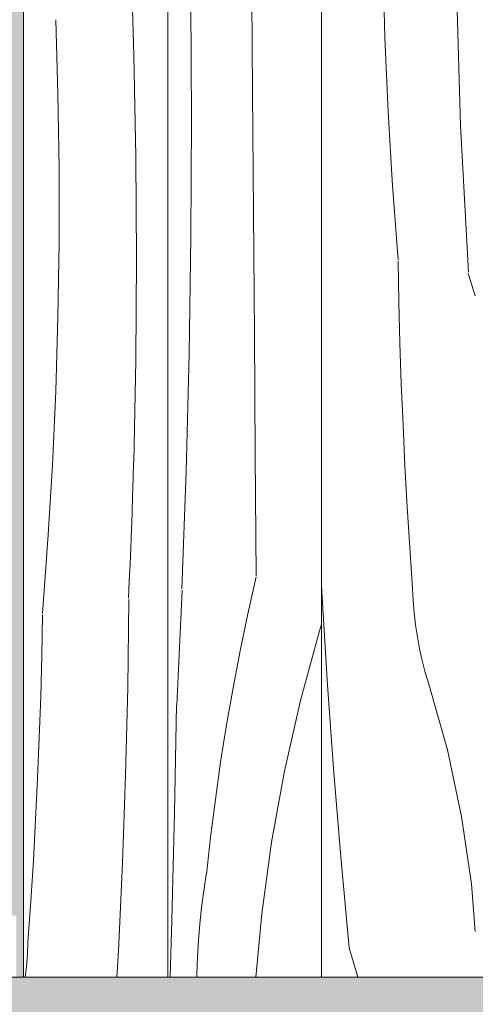
# Model space of a CAD drawing. Units: millimetres. Extents: x -7291 to 55622, y -100 to 10612.
# Drawn here: x 9348 to 9496, y 4141 to 4461 of the extents above; entities that cross this region are included whole.
import ezdxf

# ---------------------------------------------------------------- set-up
doc = ezdxf.new("R2010")
doc.units = ezdxf.units.MM
doc.header["$MEASUREMENT"] = 0
doc.linetypes.add('KAUSS punktiirjoon L', pattern=[4.233333, 2.116667, -2.116667])
doc.linetypes.add('Wipeout_Contour', pattern=[1000, 0, -1000])
doc.layers.add('C_ALGKLASSIDE ONN_4_AR - SEINAD - siseseinad', color=7, linetype='Continuous')
doc.layers.add('C_ALGKLASSIDE ONN_4_AR - SEINAD - siseseinad_Pen_No__18', color=9, linetype='Continuous', lineweight=13)
for name, color, linetype, lineweight, true_color in [('C_ALGKLASSIDE ONN_4_AR - SEINAD - siseseinad_Pen_No__87', 7, 'Continuous', 9, 0x8a8a8a), ('C_ALGKLASSIDE ONN_4_AR - VAHELAGI_Pen_No__189', 7, 'Continuous', 0, 0xdbdbdb), ('C_ALGKLASSIDE ONN_4_AR - VAHELAGI_Pen_No__87', 7, 'Continuous', 9, 0x8a8a8a)]:
    doc.layers.add(name, color=color, linetype=linetype, lineweight=lineweight, true_color=true_color)

# ---------------------------------------------------------------- blocks, each defined once
blk = doc.blocks.new('*X330', base_point=(3557.81, -5508.61))
at = {"layer": 'C_ALGKLASSIDE ONN_4_AR - SEINAD - siseseinad_Pen_No__18', "color": 9, "linetype": 'Continuous', "lineweight": 13}
for p, q in [((9385.3, 4449.71), (9384.19, 4482.74)), ((9360.58, 4437.08), (9359.85, 4461.22)), ((9385.97, 4416.67), (9385.3, 4449.71)), ((9360.94, 4412.93), (9360.58, 4437.08)), ((9386.18, 4383.62), (9385.97, 4416.67)), ((9360.95, 4388.79), (9360.94, 4412.93)), ((9360.59, 4364.64), (9360.95, 4388.79)), ((9385.95, 4350.58), (9386.18, 4383.62)), ((9359.86, 4340.5), (9360.59, 4364.64)), ((9385.26, 4317.54), (9385.95, 4350.58)), ((9358.78, 4316.38), (9359.86, 4340.5)), ((9357.33, 4292.27), (9358.78, 4316.38)), ((9385.02, 4311.98), (9385.18, 4317.53)), ((9384.85, 4306.43), (9385.02, 4311.98)), ((9384.67, 4300.88), (9384.85, 4306.43)), ((9384.47, 4295.33), (9384.67, 4300.88)), ((9384.26, 4289.78), (9384.47, 4295.33)), ((9355.52, 4268.19), (9357.33, 4292.27)), ((9384.04, 4284.23), (9384.26, 4289.78)), ((9383.8, 4278.68), (9384.04, 4284.23)), ((9383.55, 4273.14), (9383.8, 4278.68)), ((9383.28, 4244.17), (9383.62, 4272.74)), ((9355.32, 4254.48), (9355.59, 4267.8)), ((9354.96, 4241.17), (9355.32, 4254.48)), ((9354.51, 4227.86), (9354.96, 4241.17)), ((9382.6, 4215.59), (9383.28, 4244.17)), ((9353.96, 4214.55), (9354.51, 4227.86)), ((9381.58, 4187.03), (9382.6, 4215.59)), ((9353.31, 4201.24), (9353.96, 4214.55)), ((9352.58, 4187.94), (9353.31, 4201.24)), ((9351.74, 4174.65), (9352.58, 4187.94)), ((9380.23, 4158.48), (9381.58, 4187.03)), ((9350.82, 4161.36), (9351.74, 4174.65)), ((9350.64, 4157.42), (9350.82, 4161.36)), ((9379.72, 4150), (9380.23, 4158.48)), ((9350.33, 4153.48), (9350.64, 4157.42)), ((9349.92, 4150), (9350.33, 4153.48))]:
    blk.add_line(p, q, dxfattribs=at)
blk = doc.blocks.new('*X331', base_point=(3557.81, -5508.61))
at = {"layer": 'C_ALGKLASSIDE ONN_4_AR - SEINAD - siseseinad_Pen_No__18', "color": 9, "linetype": 'Continuous', "lineweight": 13}
for p, q in [((9423.93, 4437.83), (9423.62, 4477.17)), ((9403.99, 4428.78), (9403.76, 4466.94)), ((9424.23, 4398.48), (9423.93, 4437.83)), ((9403.82, 4390.62), (9403.99, 4428.78)), ((9424.51, 4359.14), (9424.23, 4398.48)), ((9403.25, 4352.47), (9403.82, 4390.62)), ((9424.78, 4319.8), (9424.51, 4359.14)), ((9402.27, 4314.33), (9403.25, 4352.47)), ((9425.03, 4280.45), (9424.78, 4319.8)), ((9400.89, 4276.19), (9402.27, 4314.33)), ((9425.1, 4280.06), (9422.39, 4268.09)), ((9400.76, 4271.13), (9400.96, 4275.8)), ((9400.56, 4266.45), (9400.76, 4271.13)), ((9422.39, 4268.09), (9419.88, 4256.08)), ((9400.35, 4261.78), (9400.56, 4266.45)), ((9446.38, 4264.73), (9445.68, 4262.58)), ((9400.14, 4257.1), (9400.35, 4261.78)), ((9445.68, 4262.58), (9439.46, 4239.9)), ((9399.92, 4252.43), (9400.14, 4257.1)), ((9419.88, 4256.08), (9417.56, 4244.03)), ((9399.69, 4247.76), (9399.92, 4252.43)), ((9399.45, 4243.08), (9399.69, 4247.76)), ((9399.22, 4238.41), (9399.45, 4243.08)), ((9417.56, 4244.03), (9415.44, 4231.95)), ((9398.55, 4203.49), (9399.14, 4238.4)), ((9439.46, 4239.9), (9434.24, 4216.96)), ((9415.44, 4231.95), (9413.51, 4219.83)), ((9413.51, 4219.83), (9411.79, 4207.68)), ((9434.24, 4216.96), (9430.05, 4193.82)), ((9411.79, 4207.68), (9410.26, 4195.51)), ((9397.68, 4168.59), (9398.55, 4203.49)), ((9410.26, 4195.51), (9408.93, 4183.31)), ((9430.05, 4193.82), (9426.88, 4170.51)), ((9408.03, 4177.98), (9408.85, 4183.29)), ((9407.33, 4172.64), (9408.03, 4177.98)), ((9406.76, 4167.29), (9407.33, 4172.64)), ((9397.06, 4150), (9397.68, 4168.59)), ((9426.88, 4170.51), (9425.01, 4150)), ((9406.31, 4161.93), (9406.76, 4167.29)), ((9405.98, 4156.56), (9406.31, 4161.93)), ((9405.79, 4151.18), (9405.98, 4156.56)), ((9405.77, 4150), (9405.79, 4151.18))]:
    blk.add_line(p, q, dxfattribs=at)
blk = doc.blocks.new('*X332', base_point=(3557.81, -5508.61))
at = {"layer": 'C_ALGKLASSIDE ONN_4_AR - SEINAD - siseseinad_Pen_No__18', "color": 9, "linetype": 'Continuous', "lineweight": 13}
for p, q in [((9466.94, 4455.45), (9466.22, 4479.58)), ((9491.57, 4426.86), (9490.14, 4474.66)), ((9468.03, 4431.32), (9466.94, 4455.45)), ((9469.48, 4407.22), (9468.03, 4431.32)), ((9494.11, 4379.11), (9491.57, 4426.86)), ((9471.29, 4383.14), (9469.48, 4407.22)), ((9471.48, 4369.43), (9471.22, 4382.74)), ((9494.04, 4378.72), (9496.38, 4371.49)), ((9471.84, 4356.11), (9471.48, 4369.43)), ((9472.3, 4342.8), (9471.84, 4356.11)), ((9472.85, 4329.49), (9472.3, 4342.8)), ((9473.49, 4316.19), (9472.85, 4329.49)), ((9474.23, 4302.89), (9473.49, 4316.19)), ((9475.06, 4289.59), (9474.23, 4302.89)), ((9475.99, 4276.3), (9475.06, 4289.59)), ((9446.58, 4273.43), (9446.38, 4277.64)), ((9448.27, 4244.9), (9446.58, 4273.43)), ((9476.16, 4272.36), (9475.99, 4276.3)), ((9476.48, 4268.42), (9476.16, 4272.36)), ((9476.93, 4264.5), (9476.48, 4268.42)), ((9477.52, 4260.6), (9476.93, 4264.5)), ((9478.25, 4256.71), (9477.52, 4260.6)), ((9479.11, 4252.86), (9478.25, 4256.71)), ((9480.11, 4249.04), (9479.11, 4252.86)), ((9481.24, 4245.26), (9480.11, 4249.04)), ((9450.31, 4216.39), (9448.27, 4244.9)), ((9487.28, 4223.91), (9481.24, 4245.26)), ((9491.92, 4202.23), (9487.28, 4223.91)), ((9452.68, 4187.91), (9450.31, 4216.39)), ((9495.13, 4180.28), (9491.92, 4202.23)), ((9455.38, 4159.46), (9452.68, 4187.91)), ((9496.38, 4164.84), (9495.13, 4180.28)), ((9458.18, 4150), (9455.38, 4159.46))]:
    blk.add_line(p, q, dxfattribs=at)

msp = doc.modelspace()

# ---------------------------------------------------------------- hatches: boundary and pattern name
at = {"layer": 'C_ALGKLASSIDE ONN_4_AR - SEINAD - siseseinad', "linetype": 'Continuous', "lineweight": 0, "true_color": 0xffffff}
msp.add_hatch(color=7, dxfattribs=at).paths.add_polyline_path([(9346.28, 5245), (9336.78, 5245), (9336.78, 4170), (9347.08, 4170), (9347.08, 4150), (9349.38, 4150), (9349.38, 5250), (9346.28, 5250)])

# ---------------------------------------------------------------- next in the draw order: wipeouts: each hides what was drawn before it
at = {"color": 254, "linetype": 'Wipeout_Contour', "lineweight": 0, "ltscale": 85992.307754}
msp.add_wipeout([(9349.38, 4150), (9396.38, 4150), (9396.38, 6261.8), (9349.38, 6261.8), (9349.38, 5275), (9367.22, 5275), (9367.22, 5250), (9349.38, 5250)], dxfattribs=at).dxf.layer = 'C_ALGKLASSIDE ONN_4_AR - SEINAD - siseseinad'

# ---------------------------------------------------------------- next in the draw order: linework, layer by layer
at = {"layer": 'C_ALGKLASSIDE ONN_4_AR - SEINAD - siseseinad_Pen_No__87', "color": 252, "linetype": 'Continuous', "lineweight": 9, "true_color": 0x8a8a8a}
msp.add_line((9349.38, 5250), (9349.38, 4150), dxfattribs=at)

# ---------------------------------------------------------------- next in the draw order: block references
at = {"layer": 'C_ALGKLASSIDE ONN_4_AR - SEINAD - siseseinad', "color": 255, "linetype": 'KAUSS punktiirjoon L', "lineweight": 13}
msp.add_blockref('*X330', (3557.81, -5508.61), dxfattribs=at)

# ---------------------------------------------------------------- next in the draw order: wipeouts: each hides what was drawn before it
at = {"color": 254, "linetype": 'Wipeout_Contour', "lineweight": 0, "ltscale": 43214.716143}
msp.add_wipeout([(9446.38, 6261.8), (9396.38, 6261.8), (9396.38, 4150), (9446.38, 4150)], dxfattribs=at).dxf.layer = 'C_ALGKLASSIDE ONN_4_AR - SEINAD - siseseinad'

# ---------------------------------------------------------------- next in the draw order: linework, layer by layer
at = {"layer": 'C_ALGKLASSIDE ONN_4_AR - SEINAD - siseseinad_Pen_No__87', "color": 252, "linetype": 'Continuous', "lineweight": 9, "true_color": 0x8a8a8a}
msp.add_line((9396.38, 4150), (9396.38, 6261.8), dxfattribs=at)

# ---------------------------------------------------------------- next in the draw order: block references
at = {"layer": 'C_ALGKLASSIDE ONN_4_AR - SEINAD - siseseinad', "color": 255, "linetype": 'KAUSS punktiirjoon L', "lineweight": 13}
msp.add_blockref('*X331', (3557.81, -5508.61), dxfattribs=at)

# ---------------------------------------------------------------- next in the draw order: wipeouts: each hides what was drawn before it
at = {"color": 254, "linetype": 'Wipeout_Contour', "lineweight": 0, "ltscale": 43389.621278}
msp.add_wipeout([(9446.38, 6261.8), (9446.38, 4150), (9496.38, 4150), (9496.38, 6261.8)], dxfattribs=at).dxf.layer = 'C_ALGKLASSIDE ONN_4_AR - SEINAD - siseseinad'

# ---------------------------------------------------------------- next in the draw order: hatches: boundary and pattern name
at = {"layer": 'C_ALGKLASSIDE ONN_4_AR - VAHELAGI_Pen_No__189', "linetype": 'Continuous', "lineweight": 0, "true_color": 0xdbdbdb}
msp.add_hatch(color=254, dxfattribs=at).paths.add_polyline_path([(10024.1, 4150), (4025.69, 4150), (4025.69, 4070), (10024.1, 4070)])

# ---------------------------------------------------------------- next in the draw order: linework, layer by layer
at = {"layer": 'C_ALGKLASSIDE ONN_4_AR - SEINAD - siseseinad_Pen_No__87', "color": 252, "linetype": 'Continuous', "lineweight": 9, "true_color": 0x8a8a8a}
msp.add_line((9446.38, 4150), (9446.38, 6261.8), dxfattribs=at)
at = {"layer": 'C_ALGKLASSIDE ONN_4_AR - VAHELAGI_Pen_No__87', "color": 252, "linetype": 'Continuous', "lineweight": 9, "true_color": 0x8a8a8a}
msp.add_line((10024.1, 4150), (4025.69, 4150), dxfattribs=at)

# ---------------------------------------------------------------- next in the draw order: block references
at = {"layer": 'C_ALGKLASSIDE ONN_4_AR - SEINAD - siseseinad', "color": 255, "linetype": 'KAUSS punktiirjoon L', "lineweight": 13}
msp.add_blockref('*X332', (3557.81, -5508.61), dxfattribs=at)

doc.saveas('drawing.dxf')
